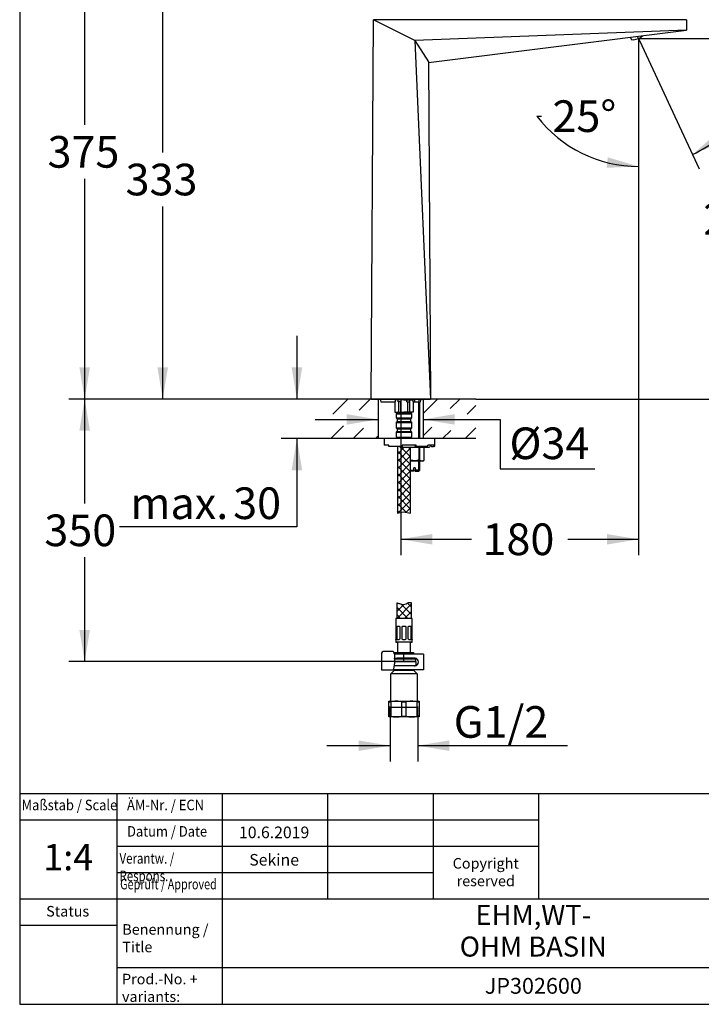
# Model space of a CAD drawing. Units: millimetres. Extents: x 7 to 203, y 5 to 291.
# Drawn here: x 7 to 136, y 5 to 192 of the extents above; entities that cross this region are included whole.
import ezdxf
from ezdxf.enums import TextEntityAlignment as Align
from ezdxf.lldxf.tags import DXFTag

# ---------------------------------------------------------------- set-up
doc = ezdxf.new("R2010")
doc.units = ezdxf.units.MM
for name, color, linetype in [('01実線', 7, 'Continuous'), ('Default', 7, 'Continuous'), ('Layer1', 7, 'Continuous'), ('Layer10', 7, 'Continuous'), ('Layer3', 7, 'Continuous'), ('Layer50', 7, 'Continuous'), ('Layer6', 7, 'Continuous'), ('Layer7', 7, 'Continuous'), ('Layer8', 7, 'Continuous'), ('Layer9', 7, 'Continuous'), ('MDS_Layer_19', 7, 'Continuous'), ('MDS_Layer_20', 7, 'Continuous'), ('Standard', 7, 'Continuous'), ('ﾃﾞﾌｫﾙﾄ', 7, 'Continuous')]:
    doc.layers.add(name, color=color, linetype=linetype)
doc.styles.add('SEACAD_Arial', font='arial.ttf')
tags = doc.linetypes.add('CENTER2', pattern=[28.575, 19.05, -3.175, 3.175, -3.175]).pattern_tags.tags
tags[10:11] = [DXFTag(74, 4), DXFTag(75, 0), DXFTag(340, '0'), DXFTag(46, 0.0), DXFTag(50, 0.0), DXFTag(44, 0.0), DXFTag(45, 0.0)]
tags[8:9] = [DXFTag(74, 4), DXFTag(75, 0), DXFTag(340, '0'), DXFTag(46, 0.0), DXFTag(50, 0.0), DXFTag(44, 0.0), DXFTag(45, 0.0)]
tags[6:7] = [DXFTag(74, 4), DXFTag(75, 0), DXFTag(340, '0'), DXFTag(46, 0.0), DXFTag(50, 0.0), DXFTag(44, 0.0), DXFTag(45, 0.0)]
tags[4:5] = [DXFTag(74, 4), DXFTag(75, 0), DXFTag(340, '0'), DXFTag(46, 0.0), DXFTag(50, 0.0), DXFTag(44, 0.0), DXFTag(45, 0.0)]
tags = doc.linetypes.add('HIDDEN2', pattern=[4.7625, 3.175, -1.5875]).pattern_tags.tags
tags[6:7] = [DXFTag(74, 4), DXFTag(75, 0), DXFTag(340, '0'), DXFTag(46, 0.0), DXFTag(50, 0.0), DXFTag(44, 0.0), DXFTag(45, 0.0)]
tags[4:5] = [DXFTag(74, 4), DXFTag(75, 0), DXFTag(340, '0'), DXFTag(46, 0.0), DXFTag(50, 0.0), DXFTag(44, 0.0), DXFTag(45, 0.0)]
doc.dimstyles.new('TPI_1_4', dxfattribs={"dimtxt": 6, "dimasz": 6, "dimexe": 3, "dimexo": 0, "dimgap": 1.5, "dimtad": 0, "dimtih": 1, "dimtoh": 1, "dimdec": 0, "dimlfac": 4, "dimtxsty": 'SEACAD_Arial', "dimblk1": '_SE_FILLED', "dimblk2": '_SE_FILLED', "dimsah": 1, "dimcen": 3, "dimadec": 0, "dimazin": 0, "dimtfac": 0.7, "dimtdec": 3, "dimtofl": 0, "dimtmove": 0, "dimatfit": 3, "dimfxl": 1, "dimtolj": 1, "dimarcsym": 0})

# ---------------------------------------------------------------- blocks, each defined once
blk = doc.blocks.new('DMBLK95')
at = {"layer": 'Layer3', "linetype": 'Continuous'}
for points in [[(138.75, 170.17), (134.2, 166.13), (139.81, 168.47)], [(117.88, 163.61), (123.95, 163.86), (118.12, 165.6)]]:
    blk.add_hatch(color=7, dxfattribs=at).paths.add_polyline_path(points)
at = {"layer": 'Layer3', "color": 7, "linetype": 'Continuous'}
for p, q in [((124.55, 186.82), (135.46, 163.41)), ((104.68, 173.4), (105.52, 173.4))]:
    blk.add_line(p, q, dxfattribs=at)
for start, end in [(295, 323.369), (217.3391, 270)]:
    blk.add_arc((123.95, 188.1), 24.24, start, end, dxfattribs=at)
at = {"layer": 'Layer3', "color": 7, "linetype": 'Continuous', "style": 'SEACAD_Arial'}
blk.add_text('25°', height=6, dxfattribs=at).set_placement((107.62, 176.4), align=Align.TOP_LEFT)
blk = doc.blocks.new('_SE_FILLED')
at = {"color": 0}
blk.add_line((0, 0), (-1, 0), dxfattribs=at)
blk.add_solid([(0, 0), (-1, -0.1665), (-1, 0.1665), (0, 0)], dxfattribs=at)
blk = doc.blocks.new('DMBLK96')
at = {"layer": 'Layer3', "linetype": 'Continuous'}
for points in [[(58.17, 125.76), (59.17, 119.76), (60.17, 125.76)], [(58.17, 106.26), (60.17, 106.26), (59.17, 112.26)]]:
    blk.add_hatch(color=7, dxfattribs=at).paths.add_polyline_path(points)
at = {"layer": 'Layer3', "color": 7, "linetype": 'Continuous'}
for p, q in [((59.17, 131.76), (59.17, 119.76)), ((64.6, 119.76), (56.17, 119.76)), ((64.6, 112.26), (56.17, 112.26)), ((59.17, 112.26), (59.17, 95.51)), ((59.17, 95.51), (25.51, 95.51))]:
    blk.add_line(p, q, dxfattribs=at)
at = {"layer": 'Layer3', "color": 7, "linetype": 'Continuous', "style": 'SEACAD_Arial'}
for s, p in [('30', (47.08, 103.01)), ('max.', (27.61, 103.01))]:
    blk.add_text(s, height=6, dxfattribs=at).set_placement(p, align=Align.TOP_LEFT)
blk = doc.blocks.new('DMBLK97')
at = {"layer": 'Layer3', "linetype": 'Continuous'}
for points in [[(68.6, 116.9), (68.6, 114.9), (74.6, 115.9)], [(89.1, 116.9), (83.1, 115.9), (89.1, 114.9)]]:
    blk.add_hatch(color=7, dxfattribs=at).paths.add_polyline_path(points)
at = {"layer": 'Layer3', "color": 7, "linetype": 'Continuous'}
for p, q in [((62.6, 115.9), (74.6, 115.9)), ((83.1, 115.9), (97.71, 115.9))]:
    blk.add_line(p, q, dxfattribs=at)
blk = doc.blocks.new('DMBLK98')
at = {"layer": 'Layer3', "linetype": 'Continuous'}
for points in [[(84.85, 92.17), (84.85, 94.17), (78.85, 93.17)], [(117.95, 92.17), (123.95, 93.17), (117.95, 94.17)]]:
    blk.add_hatch(color=7, dxfattribs=at).paths.add_polyline_path(points)
at = {"layer": 'Layer3', "color": 7, "linetype": 'Continuous'}
for p, q in [((123.95, 162.55), (123.95, 90.17)), ((78.85, 119.76), (78.85, 90.17)), ((78.85, 93.17), (92.26, 93.17)), ((110.54, 93.17), (123.95, 93.17))]:
    blk.add_line(p, q, dxfattribs=at)
at = {"layer": 'Layer3', "color": 7, "linetype": 'Continuous', "style": 'SEACAD_Arial'}
blk.add_text('180', height=6, dxfattribs=at).set_placement((94.36, 96.17), align=Align.TOP_LEFT)
blk = doc.blocks.new('DMBLK99')
at = {"layer": 'Layer3', "linetype": 'Continuous'}
for points in [[(144.27, 182.1), (143.27, 188.1), (142.27, 182.1)], [(144.27, 125.76), (142.27, 125.76), (143.27, 119.76)]]:
    blk.add_hatch(color=7, dxfattribs=at).paths.add_polyline_path(points)
at = {"layer": 'Layer3', "color": 7, "linetype": 'Continuous'}
for p, q in [((134.17, 188.1), (146.27, 188.1)), ((143.27, 159.03), (143.27, 188.1)), ((143.27, 119.76), (143.27, 148.83)), ((93.1, 119.76), (146.27, 119.76))]:
    blk.add_line(p, q, dxfattribs=at)
at = {"layer": 'Layer3', "color": 7, "linetype": 'Continuous', "style": 'SEACAD_Arial'}
blk.add_text('273', height=6, dxfattribs=at).set_placement((136.23, 156.93), align=Align.TOP_LEFT)
blk = doc.blocks.new('DMBLK100')
at = {"layer": 'Layer3', "linetype": 'Continuous'}
for points in [[(32.72, 196.99), (34.72, 196.99), (33.72, 202.99)], [(32.72, 125.76), (33.72, 119.76), (34.72, 125.76)]]:
    blk.add_hatch(color=7, dxfattribs=at).paths.add_polyline_path(points)
at = {"layer": 'Layer3', "color": 7, "linetype": 'Continuous'}
for p, q in [((105.84, 202.99), (30.72, 202.99)), ((33.72, 166.48), (33.72, 202.99)), ((33.72, 119.76), (33.72, 156.28)), ((64.6, 119.76), (30.72, 119.76))]:
    blk.add_line(p, q, dxfattribs=at)
at = {"layer": 'Layer3', "color": 7, "linetype": 'Continuous', "style": 'SEACAD_Arial'}
blk.add_text('333', height=6, dxfattribs=at).set_placement((26.68, 164.38), align=Align.TOP_LEFT)
blk = doc.blocks.new('DMBLK101')
at = {"layer": 'Layer3', "linetype": 'Continuous'}
for points in [[(17.92, 207.49), (19.92, 207.49), (18.92, 213.49)], [(17.92, 125.76), (18.92, 119.76), (19.92, 125.76)]]:
    blk.add_hatch(color=7, dxfattribs=at).paths.add_polyline_path(points)
at = {"layer": 'Layer3', "color": 7, "linetype": 'Continuous'}
for p, q in [((97.35, 213.49), (15.92, 213.49)), ((18.92, 213.49), (18.92, 171.73)), ((18.92, 161.53), (18.92, 119.76)), ((64.6, 119.76), (15.92, 119.76))]:
    blk.add_line(p, q, dxfattribs=at)
at = {"layer": 'Layer3', "color": 7, "linetype": 'Continuous', "style": 'SEACAD_Arial'}
blk.add_text('375', height=6, dxfattribs=at).set_placement((11.88, 169.63), align=Align.TOP_LEFT)
blk = doc.blocks.new('DMBLK102')
at = {"layer": 'Layer3', "linetype": 'Continuous'}
for points in [[(17.92, 113.76), (19.92, 113.76), (18.92, 119.76)], [(17.92, 75.98), (18.92, 69.98), (19.92, 75.98)]]:
    blk.add_hatch(color=7, dxfattribs=at).paths.add_polyline_path(points)
at = {"layer": 'Layer3', "color": 7, "linetype": 'Continuous'}
for p, q in [((64.6, 119.76), (15.92, 119.76)), ((18.92, 119.76), (18.92, 99.97)), ((18.92, 89.77), (18.92, 69.98)), ((74.1, 69.98), (15.92, 69.98))]:
    blk.add_line(p, q, dxfattribs=at)
at = {"layer": 'Layer3', "color": 7, "linetype": 'Continuous', "style": 'SEACAD_Arial'}
blk.add_text('350', height=6, dxfattribs=at).set_placement((11.28, 97.87), align=Align.TOP_LEFT)
blk = doc.blocks.new('DMBLK105')
at = {"layer": 'ﾃﾞﾌｫﾙﾄ', "linetype": 'Continuous'}
for points in [[(70.85, 53.04), (76.85, 54.04), (70.85, 55.04)], [(88.09, 53.04), (88.09, 55.04), (82.09, 54.04)]]:
    blk.add_hatch(color=7, dxfattribs=at).paths.add_polyline_path(points)
at = {"layer": 'ﾃﾞﾌｫﾙﾄ', "color": 7, "linetype": 'Continuous'}
for p, q in [((76.85, 59.77), (76.85, 51.04)), ((82.09, 59.77), (82.09, 51.04)), ((76.85, 54.04), (64.85, 54.04)), ((110.46, 54.04), (82.09, 54.04))]:
    blk.add_line(p, q, dxfattribs=at)
at = {"layer": 'ﾃﾞﾌｫﾙﾄ', "color": 7, "linetype": 'Continuous', "style": 'SEACAD_Arial'}
blk.add_text('G1/2', height=6, dxfattribs=at).set_placement((88.9, 61.54), align=Align.TOP_LEFT)

msp = doc.modelspace()

# ---------------------------------------------------------------- hatches: boundary and pattern name
at = {"layer": 'Layer50', "linetype": 'Continuous'}
h = msp.add_hatch(dxfattribs=at)
h.set_pattern_fill('LINE', scale=0.9449, angle=45, style=0)
h.paths.add_polyline_path([(74.597, 119.761), (64.597, 119.761), (64.597, 116.922), (68.03, 116.922), (68.03, 118.224), (74.597, 116.922)])
h = msp.add_hatch(dxfattribs=at)
h.set_pattern_fill('LINE', scale=0.9449, angle=45, style=0)
h.paths.add_polyline_path([(89.665, 118.224), (89.665, 116.922), (93.097, 116.922), (93.097, 119.761), (83.097, 119.761), (83.097, 116.922)])
h = msp.add_hatch(dxfattribs=at)
h.set_pattern_fill('LINE', scale=0.9449, angle=45, style=0)
h.paths.add_polyline_path([(64.597, 112.261), (74.597, 112.261), (74.597, 114.717), (68.03, 113.56), (68.03, 114.717), (64.597, 114.717)])
h = msp.add_hatch(dxfattribs=at)
h.set_pattern_fill('LINE', scale=0.9449, angle=45, style=0)
h.paths.add_polyline_path([(85.722, 112.261), (93.097, 112.261), (93.097, 114.717), (89.665, 114.717), (89.665, 113.56), (83.097, 114.717), (83.097, 112.261)])
at = {"layer": 'Layer7', "linetype": 'Continuous'}
h = msp.add_hatch(dxfattribs=at)
h.set_pattern_fill('NET', scale=0.31496, angle=45, style=0)
edge = h.paths.add_edge_path()
edge.add_line((78.097, 78.159), (80.847, 78.159))
edge.add_line((80.847, 78.159), (80.847, 81.206))
edge.add_spline(control_points=[(80.847, 81.206), (80.652, 81.217), (80.273, 81.237), (79.787, 80.779), (78.904, 80.827), (78.366, 81.089), (78.117, 81.099), (78.097, 81.099)], knot_values=[0, 0, 0, 0, 0.1867412, 0.3603707, 0.7442403, 0.9795907, 1, 1, 1, 1], degree=3, periodic=0)
edge.add_line((78.097, 81.099), (78.097, 78.159))
at = {"layer": 'Layer9', "linetype": 'Continuous'}
h = msp.add_hatch(dxfattribs=at)
h.set_pattern_fill('NET', scale=0.31496, angle=45, style=0)
edge = h.paths.add_edge_path()
edge.add_line((78.222, 110.761), (78.222, 98.149))
edge.add_line((78.222, 98.149), (79.384, 98.375))
edge.add_line((79.384, 98.375), (80.722, 98.149))
edge.add_line((80.722, 98.149), (80.722, 110.636))
edge.add_line((80.722, 110.636), (79.097, 110.636))
edge.add_line((79.097, 110.636), (78.847, 110.636))
edge.add_arc((78.847, 110.886), 0.25, 210, 270, ccw=False)
edge.add_line((78.631, 110.761), (78.222, 110.761))

# ---------------------------------------------------------------- linework, layer by layer
at = {"color": 7, "linetype": 'Continuous'}
for p, q in [((79.472, 119.636), (77.785, 119.636)), ((77.785, 119.636), (77.785, 119.261)), ((77.897, 119.761), (81.047, 119.761)), ((79.472, 119.636), (81.16, 119.636)), ((81.16, 119.636), (81.16, 119.261)), ((77.722, 119.261), (77.722, 117.261)), ((77.785, 119.261), (77.722, 119.261)), ((78.91, 119.262), (78.41, 119.262)), ((80.035, 119.262), (80.535, 119.262)), ((81.16, 119.261), (81.222, 119.261)), ((81.222, 119.261), (81.222, 117.261)), ((77.722, 117.261), (79.472, 117.261)), ((77.847, 117.261), (78.172, 117.261)), ((78.035, 117.261), (79.472, 117.261)), ((78.172, 117.261), (79.472, 117.261)), ((80.91, 117.261), (79.472, 117.261)), ((81.222, 117.261), (79.472, 117.261)), ((80.772, 117.261), (79.472, 117.261)), ((81.097, 117.261), (80.772, 117.261))]:
    msp.add_line(p, q, dxfattribs=at)
at = {"layer": '01実線', "color": 7, "linetype": 'Continuous'}
for p, q in [((77.897, 119.761), (77.897, 119.636)), ((78.347, 119.262), (78.347, 119.636)), ((78.91, 119.262), (78.91, 119.636)), ((80.035, 119.262), (80.035, 119.636)), ((80.597, 119.262), (80.597, 119.636)), ((81.047, 119.761), (81.047, 119.636)), ((78.41, 119.262), (78.347, 119.262)), ((78.41, 119.262), (78.41, 117.261)), ((78.785, 119.262), (78.785, 117.261)), ((80.16, 119.262), (80.16, 117.261)), ((80.535, 119.262), (80.535, 117.261)), ((80.535, 119.262), (80.597, 119.262)), ((78.097, 117.261), (79.472, 117.261)), ((78.16, 117.261), (79.472, 117.261)), ((78.285, 117.261), (79.472, 117.261)), ((80.785, 117.261), (79.472, 117.261)), ((80.847, 117.261), (79.472, 117.261)), ((80.66, 117.261), (79.472, 117.261))]:
    msp.add_line(p, q, dxfattribs=at)
at = {"layer": 'Default', "color": 7, "linetype": 'Continuous'}
for p, q in [((78.047, 117.036), (77.985, 116.974)), ((77.985, 116.974), (80.96, 116.974)), ((77.985, 116.974), (77.985, 116.186)), ((77.985, 116.186), (80.96, 116.186)), ((77.985, 116.186), (78.16, 116.011)), ((78.047, 117.136), (78.047, 117.036)), ((78.047, 117.036), (80.897, 117.036)), ((78.16, 116.011), (80.785, 116.011)), ((78.16, 116.011), (78.16, 115.511)), ((78.172, 117.261), (80.772, 117.261)), ((80.785, 116.011), (80.96, 116.186)), ((80.785, 115.511), (80.785, 116.011)), ((80.897, 117.036), (80.897, 117.136)), ((80.96, 116.974), (80.897, 117.036)), ((80.96, 116.186), (80.96, 116.974)), ((78.16, 115.511), (77.985, 115.336)), ((77.985, 115.336), (80.96, 115.336)), ((77.985, 115.336), (77.985, 114.311)), ((77.985, 114.311), (80.96, 114.311)), ((77.985, 114.311), (78.16, 114.136)), ((78.16, 115.511), (80.785, 115.511)), ((78.16, 114.136), (80.785, 114.136)), ((78.16, 114.136), (78.16, 113.636)), ((80.96, 115.336), (80.785, 115.511)), ((80.785, 114.136), (80.96, 114.311)), ((80.785, 113.636), (80.785, 114.136)), ((80.96, 114.311), (80.96, 115.336)), ((78.16, 113.636), (77.985, 113.461)), ((77.985, 113.461), (80.96, 113.461)), ((77.985, 113.461), (77.985, 112.511)), ((77.985, 112.511), (80.96, 112.511)), ((78.097, 112.511), (78.097, 112.261)), ((78.16, 113.636), (80.785, 113.636)), ((80.96, 113.461), (80.785, 113.636)), ((80.847, 112.261), (80.847, 112.511)), ((80.96, 112.511), (80.96, 113.461)), ((75.189, 71.409), (75.189, 68.409)), ((76.411, 71.909), (75.689, 71.909)), ((76.667, 71.909), (76.411, 71.909)), ((77.242, 71.909), (76.667, 71.909)), ((77.652, 71.409), (77.652, 69.528)), ((78.117, 71.409), (77.652, 71.409)), ((81.187, 71.409), (78.117, 71.409)), ((81.6, 71.409), (81.187, 71.409)), ((82.722, 71.409), (81.6, 71.409)), ((83.172, 71.409), (82.722, 71.409)), ((83.172, 71.409), (83.172, 68.409)), ((77.634, 69.357), (77.471, 68.574)), ((78.117, 69.159), (77.593, 69.159)), ((77.609, 69.234), (81.722, 69.234)), ((77.652, 70.659), (78.117, 70.659)), ((77.652, 69.984), (81.647, 69.984)), ((81.722, 69.909), (77.652, 69.909)), ((81.475, 69.159), (77.855, 69.159)), ((81.187, 70.659), (78.117, 70.659)), ((81.472, 70.659), (81.187, 70.659)), ((81.41, 69.159), (81.472, 69.159)), ((81.647, 69.984), (81.722, 69.909)), ((81.722, 69.234), (81.675, 69.187)), ((81.722, 69.909), (81.722, 69.234)), ((75.189, 68.409), (75.403, 68.409)), ((75.403, 68.409), (76.124, 68.409)), ((76.124, 68.409), (76.82, 68.409)), ((76.82, 68.409), (77.336, 68.409)), ((76.972, 67.684), (77.597, 68.309)), ((81.972, 67.684), (76.972, 67.684)), ((76.972, 62.734), (76.972, 67.684)), ((78.117, 68.409), (77.381, 68.409)), ((77.597, 68.309), (77.597, 68.409)), ((81.347, 68.309), (77.597, 68.309)), ((81.187, 68.409), (78.117, 68.409)), ((81.6, 68.409), (81.187, 68.409)), ((81.347, 68.409), (81.347, 68.309)), ((81.347, 68.309), (81.972, 67.684)), ((82.722, 68.409), (81.6, 68.409)), ((81.972, 67.684), (81.972, 62.734)), ((83.172, 68.409), (82.722, 68.409)), ((76.597, 62.34), (76.597, 62.484)), ((76.597, 62.484), (78.035, 62.484)), ((76.597, 59.628), (76.597, 62.34)), ((76.597, 62.34), (76.974, 62.34)), ((76.974, 62.34), (76.974, 59.628)), ((78.035, 62.484), (80.91, 62.484)), ((79.096, 59.628), (79.096, 62.34)), ((79.096, 62.34), (79.849, 62.34)), ((79.849, 62.34), (79.849, 59.628)), ((80.91, 62.484), (82.347, 62.484)), ((81.971, 59.628), (81.971, 62.34)), ((81.971, 62.34), (82.347, 62.34)), ((82.347, 62.484), (82.347, 62.34)), ((82.347, 62.34), (82.347, 59.628)), ((76.597, 59.628), (76.974, 59.628)), ((76.597, 59.484), (76.597, 59.628)), ((78.035, 59.484), (76.597, 59.484)), ((80.91, 59.484), (78.035, 59.484)), ((79.096, 59.628), (79.849, 59.628)), ((82.347, 59.484), (80.91, 59.484)), ((81.971, 59.628), (82.347, 59.628)), ((82.347, 59.628), (82.347, 59.484)), ((6.6, 45), (203.005, 45)), ((25, 45), (25, 5)), ((45, 45), (45, 5)), ((65, 45), (65, 25)), ((85, 45), (85, 25)), ((105, 45), (105, 25)), ((6.6, 40), (105, 40)), ((25, 35), (105, 35)), ((25, 30), (85, 30)), ((6.6, 25), (203.005, 25)), ((6.6, 20), (25, 20)), ((25, 12), (203.005, 12))]:
    msp.add_line(p, q, dxfattribs=at)
at = {"layer": 'Default', "color": 7, "linetype": 'HIDDEN2'}
msp.add_line((76.852, 61.359), (82.092, 61.359), dxfattribs=at)
at = {"layer": 'Default', "color": 7, "linetype": 'Continuous'}
for centre, radius, start, end in [((78.172, 117.136), 0.125, 90, 180), ((80.772, 117.136), 0.125, 0, 90), ((75.689, 71.409), 0.5, 90, 180), ((81.473, 69.91), 0.749, 80.17075, 90.00738), ((81.473, 69.908), 0.749, 269.99262, 279.82925), ((81.472, 69.909), 0.75, 279.82186, 80.17814), ((76.722, 62.734), 0.25, 270, 0), ((78.056, 58.362), 4.122, 90.28951, 105.20923), ((78.01, 58.328), 4.156, 74.85122, 89.65004), ((80.931, 58.362), 4.122, 90.28951, 105.20923), ((80.885, 58.328), 4.156, 74.85122, 89.65004), ((82.222, 62.734), 0.25, 180, 270), ((78.06, 63.64), 4.156, 254.85122, 269.65004), ((78.014, 63.606), 4.122, 270.28951, 285.20923), ((80.935, 63.64), 4.156, 254.85122, 269.65004), ((80.889, 63.606), 4.122, 270.28951, 285.20923)]:
    msp.add_arc(centre, radius, start, end, dxfattribs=at)
for centre, major_axis, ratio, start_param, end_param in [((77.242, 71.409), (0, -0.5), 0.819152, 1.5707963, 3.1415927), ((77.365, 69.528), (0, -0.5), 0.5735764, 1.2217305, 1.5707963), ((77.336, 68.659), (0, 0.25), 0.5735764, 3.1415927, 4.3633231)]:
    msp.add_ellipse(centre, major_axis=major_axis, ratio=ratio, start_param=start_param, end_param=end_param, dxfattribs=at)
at = {"layer": 'Layer1', "color": 7, "linetype": 'Continuous'}
for p, q in [((73.222, 119.761), (73.701, 191.692)), ((133.022, 191.692), (73.701, 191.692)), ((81.541, 187.738), (73.701, 191.692)), ((133.022, 191.692), (133.022, 189.692)), ((133.022, 189.692), (81.541, 187.738)), ((84.121, 183.571), (133.022, 189.692)), ((81.541, 187.738), (84.12, 183.688)), ((81.541, 187.738), (84.472, 119.761)), ((84.12, 183.688), (84.472, 119.761)), ((73.222, 119.761), (84.472, 119.761)), ((84.472, 119.761), (73.222, 119.761)), ((74.976, 119.761), (75.11, 119.261)), ((81.472, 119.761), (81.472, 119.261)), ((82.263, 119.261), (82.413, 119.761)), ((82.585, 119.261), (82.719, 119.761)), ((75.11, 119.261), (77.722, 119.261)), ((81.222, 119.261), (81.472, 119.261)), ((81.472, 119.261), (82.263, 119.261)), ((82.263, 119.261), (82.585, 119.261))]:
    msp.add_line(p, q, dxfattribs=at)
at = {"layer": 'Layer10', "color": 7, "linetype": 'Continuous'}
for p, q in [((82.357, 108.199), (82.357, 110.636)), ((82.438, 110.636), (82.438, 108.199)), ((83.322, 108.199), (83.322, 110.636)), ((83.322, 108.199), (83.322, 110.636)), ((82.997, 108.011), (80.722, 108.011)), ((82.357, 108.199), (82.438, 108.199)), ((82.997, 108.011), (83.322, 108.199)), ((83.322, 108.199), (83.322, 108.199))]:
    msp.add_line(p, q, dxfattribs=at)
msp.add_arc((82.88, 108.893), 0.824, 237.53104, 302.46896, dxfattribs=at)
msp.add_open_spline([(82.357, 108.199), (82.213, 108.159), (82.065, 108.126), (81.77, 108.081), (81.622, 108.069), (81.398, 108.069), (81.323, 108.072), (81.173, 108.084), (81.098, 108.092), (80.922, 108.119), (80.822, 108.14), (80.722, 108.164)], degree=3, knots=[0, 0, 0, 0, 0.2710903, 0.2710903, 0.5421806, 0.5421806, 0.6777257, 0.6777257, 0.8132708, 0.8132708, 1, 1, 1, 1], dxfattribs=at)
at = {"layer": 'Layer3', "color": 7, "linetype": 'Continuous'}
for p, q in [((123.953, 188.099), (123.953, 162.546)), ((123.953, 188.099), (134.172, 188.099)), ((97.702, 115.898), (97.702, 106.532)), ((97.702, 106.532), (115.642, 106.532))]:
    msp.add_line(p, q, dxfattribs=at)
at = {"layer": 'Layer3', "color": 7, "linetype": 'CENTER2'}
msp.add_line((79.472, 69.984), (79.472, 71.734), dxfattribs=at)
at = {"layer": 'Layer50', "color": 7, "linetype": 'Continuous'}
for p, q in [((73.222, 119.761), (64.597, 119.761)), ((74.597, 119.761), (74.597, 112.261)), ((83.097, 119.761), (83.097, 112.261)), ((93.097, 119.761), (84.472, 119.761)), ((75.722, 112.261), (64.597, 112.261)), ((93.097, 112.261), (83.097, 112.261))]:
    msp.add_line(p, q, dxfattribs=at)
at = {"layer": 'Layer6', "color": 7, "linetype": 'Continuous'}
for p, q in [((124.126, 188.167), (124.703, 188.651)), ((122.708, 187.811), (122.448, 188.368)), ((122.956, 187.869), (122.708, 187.811)), ((122.956, 187.869), (123.488, 187.992)), ((123.488, 187.992), (123.953, 188.099)), ((123.953, 188.099), (123.751, 188.531)), ((123.953, 188.099), (124.022, 188.115))]:
    msp.add_line(p, q, dxfattribs=at)
at = {"layer": 'Layer6', "color": 7, "linetype": 'CENTER2'}
msp.add_line((123.953, 188.099), (124.549, 186.82), dxfattribs=at)
at = {"layer": 'Layer6', "color": 7, "linetype": 'Continuous'}
msp.add_arc((123.966, 188.358), 0.249, 282.97024, 310.02976, dxfattribs=at)
at = {"layer": 'Layer7', "color": 7, "linetype": 'Continuous'}
for p, q in [((82.281, 112.261), (82.281, 119.261)), ((82.472, 112.261), (82.472, 119.261)), ((81.622, 106.711), (81.322, 106.711)), ((81.322, 106.274), (81.322, 106.711)), ((81.622, 106.711), (81.622, 106.274)), ((82.281, 106.086), (82.281, 108.011)), ((82.472, 106.274), (82.472, 108.011)), ((80.722, 106.274), (81.322, 106.274)), ((81.322, 106.086), (80.722, 106.086)), ((81.322, 106.274), (81.322, 106.086)), ((82.472, 106.274), (81.622, 106.274)), ((81.622, 106.086), (81.622, 106.274)), ((81.622, 106.086), (82.285, 106.086)), ((82.285, 106.086), (82.472, 106.274)), ((78.097, 81.099), (78.097, 78.159)), ((80.847, 81.206), (80.847, 78.159)), ((77.91, 78.159), (77.91, 76.659)), ((81.035, 78.159), (77.91, 78.159)), ((77.928, 76.659), (77.91, 76.659)), ((77.972, 74.284), (77.972, 76.559)), ((78.102, 76.559), (78.102, 74.284)), ((78.548, 76.659), (78.213, 76.659)), ((78.721, 74.284), (78.721, 76.559)), ((79.035, 76.559), (79.035, 74.284)), ((79.71, 76.659), (79.235, 76.659)), ((79.91, 74.284), (79.91, 76.559)), ((80.224, 76.559), (80.224, 74.284)), ((80.732, 76.659), (80.397, 76.659)), ((80.842, 74.284), (80.842, 76.559)), ((80.972, 76.559), (80.972, 74.284)), ((81.017, 76.659), (81.035, 76.659)), ((81.035, 76.659), (81.035, 78.159)), ((77.928, 74.184), (77.91, 74.184)), ((77.91, 74.184), (77.91, 73.784)), ((80.91, 73.659), (78.035, 73.659)), ((78.213, 74.184), (78.548, 74.184)), ((79.235, 74.184), (79.71, 74.184)), ((80.397, 74.184), (80.732, 74.184)), ((81.035, 74.184), (81.017, 74.184)), ((81.035, 73.784), (81.035, 74.184))]:
    msp.add_line(p, q, dxfattribs=at)
for centre, radius, start, end in [((78.537, 76.441), 0.219, 32.79979, 87.07759), ((79.235, 76.409), 0.25, 90, 143.1301), ((79.71, 76.409), 0.25, 36.8699, 90), ((80.405, 76.445), 0.214, 92.24428, 147.87817), ((78.035, 73.784), 0.125, 180, 270), ((78.54, 74.398), 0.214, 272.24428, 327.87817), ((79.235, 74.434), 0.25, 216.8699, 270), ((79.71, 74.434), 0.25, 270, 323.1301), ((80.408, 74.403), 0.219, 212.79979, 267.07759), ((80.91, 73.784), 0.125, 270, 0)]:
    msp.add_arc(centre, radius, start, end, dxfattribs=at)
for centre, major_axis, start_param, end_param in [((78.244, 76.409), (0, 0.25), 0, 0.9272952), ((80.701, 76.409), (0, -0.25), 2.2142974, 3.1415927), ((78.244, 74.434), (0, 0.25), 2.2142974, 3.1415927), ((80.701, 74.434), (0, -0.25), 0, 0.9272952)]:
    msp.add_ellipse(centre, major_axis=major_axis, ratio=0.7071068, start_param=start_param, end_param=end_param, dxfattribs=at)
for points, knots in [([(78.097, 81.099), (78.117, 81.099), (78.366, 81.089), (78.904, 80.827), (79.787, 80.779), (80.273, 81.237), (80.652, 81.217), (80.847, 81.206)], [0, 0, 0, 0, 0.0204093, 0.2557597, 0.6396293, 0.8132588, 1, 1, 1, 1]), ([(77.972, 76.559), (77.969, 76.575), (77.965, 76.589), (77.958, 76.613), (77.954, 76.624), (77.942, 76.65), (77.934, 76.659), (77.928, 76.659)], [0, 0, 0, 0, 0.25, 0.25, 0.5, 0.5, 1, 1, 1, 1]), ([(78.213, 76.659), (78.201, 76.659), (78.19, 76.657), (78.168, 76.648), (78.158, 76.641), (78.13, 76.616), (78.114, 76.59), (78.102, 76.559)], [0, 0, 0, 0, 0.25, 0.25, 0.5, 0.5, 1, 1, 1, 1]), ([(80.842, 76.559), (80.837, 76.575), (80.83, 76.589), (80.815, 76.613), (80.806, 76.624), (80.778, 76.65), (80.756, 76.659), (80.732, 76.659)], [0, 0, 0, 0, 0.25, 0.25, 0.5, 0.5, 1, 1, 1, 1]), ([(81.017, 76.659), (81.014, 76.659), (81.01, 76.657), (81.003, 76.648), (80.999, 76.641), (80.988, 76.616), (80.979, 76.59), (80.972, 76.559)], [0, 0, 0, 0, 0.25, 0.25, 0.5, 0.5, 1, 1, 1, 1]), ([(77.928, 74.184), (77.931, 74.184), (77.934, 74.186), (77.942, 74.195), (77.946, 74.202), (77.957, 74.228), (77.966, 74.253), (77.972, 74.284)], [0, 0, 0, 0, 0.25, 0.25, 0.5, 0.5, 1, 1, 1, 1]), ([(78.102, 74.284), (78.108, 74.268), (78.115, 74.255), (78.13, 74.23), (78.139, 74.219), (78.167, 74.193), (78.189, 74.184), (78.213, 74.184)], [0, 0, 0, 0, 0.25, 0.25, 0.5, 0.5, 1, 1, 1, 1]), ([(80.732, 74.184), (80.744, 74.184), (80.755, 74.186), (80.777, 74.195), (80.787, 74.202), (80.815, 74.228), (80.831, 74.253), (80.842, 74.284)], [0, 0, 0, 0, 0.25, 0.25, 0.5, 0.5, 1, 1, 1, 1]), ([(80.972, 74.284), (80.976, 74.268), (80.98, 74.255), (80.987, 74.23), (80.991, 74.219), (81.003, 74.193), (81.011, 74.184), (81.017, 74.184)], [0, 0, 0, 0, 0.25, 0.25, 0.5, 0.5, 1, 1, 1, 1])]:
    msp.add_open_spline(points, degree=3, knots=knots, dxfattribs=at)
at = {"layer": 'Layer8', "color": 7, "linetype": 'Continuous'}
for p, q in [((75.722, 112.261), (75.722, 111.011)), ((85.347, 112.261), (75.722, 112.261)), ((85.347, 110.886), (85.347, 112.261)), ((76.597, 111.011), (75.722, 111.011)), ((76.597, 110.886), (76.597, 111.011)), ((76.597, 110.761), (76.597, 110.886)), ((79.097, 110.761), (76.597, 110.761)), ((79.097, 110.636), (78.847, 110.636)), ((81.788, 111.011), (79.097, 111.011)), ((79.097, 110.886), (79.097, 111.011)), ((79.097, 110.886), (79.097, 110.761)), ((79.097, 110.636), (84.222, 110.636)), ((81.465, 111.011), (81.573, 110.761)), ((81.573, 110.761), (81.734, 110.761)), ((83.891, 110.761), (81.734, 110.761)), ((81.788, 110.886), (81.788, 111.011)), ((85.187, 111.011), (83.989, 111.011)), ((83.989, 110.886), (83.989, 111.011)), ((84.457, 111.011), (84.7, 110.761)), ((84.7, 110.761), (85.065, 110.761)), ((85.222, 110.761), (85.065, 110.761)), ((85.187, 110.886), (85.187, 111.011))]:
    msp.add_line(p, q, dxfattribs=at)
for centre, radius, start, end in [((78.847, 110.886), 0.25, 210, 270), ((84.222, 110.886), 0.25, 270, 345.52249), ((84.707, 110.761), 0.25, 135.32247, 165.52249), ((85.222, 110.886), 0.125, 270, 0)]:
    msp.add_arc(centre, radius, start, end, dxfattribs=at)
for centre, major_axis, ratio, start_param, end_param in [((81.734, 110.886), (0, -0.125), 0.4305111, 0, 1.5707963), ((83.891, 110.886), (0, 0.125), 0.7826082, 3.1415927, 4.712389), ((85.065, 110.886), (0, -0.125), 0.9743701, 0, 1.5707963)]:
    msp.add_ellipse(centre, major_axis=major_axis, ratio=ratio, start_param=start_param, end_param=end_param, dxfattribs=at)
at = {"layer": 'Layer9', "color": 7, "linetype": 'Continuous'}
for p, q in [((78.222, 110.761), (78.222, 98.149)), ((80.722, 98.149), (80.722, 110.636)), ((78.222, 98.149), (79.384, 98.375)), ((79.384, 98.375), (80.722, 98.149)), ((77.652, 69.984), (73.152, 69.984))]:
    msp.add_line(p, q, dxfattribs=at)
at = {"layer": 'MDS_Layer_19', "color": 7, "linetype": 'Continuous'}
for p, q in [((78.222, 73.659), (78.222, 71.734)), ((80.722, 71.734), (80.722, 73.659)), ((77.66, 71.734), (81.285, 71.734)), ((77.66, 71.409), (77.66, 71.734)), ((81.285, 71.734), (81.285, 71.409)), ((77.652, 70.484), (81.647, 70.484)), ((77.66, 70.484), (77.66, 70.659)), ((81.285, 70.659), (81.285, 70.484)), ((81.722, 70.059), (81.722, 70.409))]:
    msp.add_line(p, q, dxfattribs=at)
for centre, start, end in [((81.647, 70.409), 0, 90), ((81.647, 70.059), 270, 0)]:
    msp.add_arc(centre, 0.075, start, end, dxfattribs=at)
at = {"layer": 'MDS_Layer_20', "color": 7, "linetype": 'Continuous'}
msp.add_line((81.647, 69.984), (77.652, 69.984), dxfattribs=at)
at = {"layer": 'Standard', "color": 7, "linetype": 'Continuous'}
for p, q in [((6.6, 291), (6.6, 5)), ((6.6, 5), (203.005, 5))]:
    msp.add_line(p, q, dxfattribs=at)
at = {"layer": 'ﾃﾞﾌｫﾙﾄ', "color": 7, "linetype": 'HIDDEN2'}
for p, q in [((76.852, 59.774), (76.852, 61.484)), ((82.092, 59.774), (82.092, 61.484))]:
    msp.add_line(p, q, dxfattribs=at)

# ---------------------------------------------------------------- texts
at = {"layer": 'Default', "char_height": 2, "attachment_point": 1, "style": 'SEACAD_Arial'}
for s, insert, width in [('{\\fArial|b0||i0||c0|p34;\\C7;\\H2.;\\W0.9;Maßstab / Scale}', (6.954, 43.792), 18.45296), ('{\\fArial|b0||i0||c0|p34;\\C7;\\H2.;\\W0.9;ÄM-Nr. / ECN}', (26.954, 43.792), 18.45296), ('{\\fArial|b0||i0||c0|p34;\\C7;\\H2.;\\W0.9;Datum / Date}', (26.954, 38.792), 18.45296), ('{\\fArial|b0||i0||c0|p34;\\C7;\\H2.;\\W0.8;Verantw. / Respons.}', (25.525, 33.673), 20.00126), ('{\\fArial|b0||i0||c0|p34;\\C7;\\H2.;\\W0.752;Geprüft / Approved}', (25.644, 28.792), 18.39131)]:
    msp.add_mtext(s, dxfattribs=dict(at, insert=insert, width=width))
at = {"layer": 'Default'}
for s, insert, char_height, width, attachment_point in [('{\\fSolid Edge ISO|b0||i0||c0|p34;\\C7;\\H2.2;\\W1.;10.6.2019}', (54.85, 37.6), 2.2, 18.9, 5), ('{\\fSolid Edge ISO|b0||i0||c0|p34;\\C7;\\H5.;\\W1.;1:4}', (15.8, 32.9), 5, 16.8, 5), ('{\\fSolid Edge ISO|b0||i0||c0|p34;\\C7;\\H2.2;\\W1.;Sekine}', (54.85, 32.4), 2.2, 18.9, 5), ('{\\fArial|b0||i0||c0|p34;\\C7;\\H2.;\\W1.;Copyright\\P}{\\fArial|b0||i0||c0|p34;\\C7;\\H2.;\\W1.;reserved}', (94.975, 30.06), 2, 19.97387, 5), ('{\\fArial|b0||i0||c0|p34;\\C7;\\H2.;\\W1.;Status}', (15.704, 22.646), 2, 18.45296, 5), ('{\\fSolid Edge ISO|b0||i0||c0|p34;\\C7;\\H3.8;\\W1.;EHM,WT-}', (104, 21.95), 3.8, 78, 5), ('{\\fArial|b0||i0||c0|p34;\\C7;\\H2.;\\W1.;Benennung /\\P}{\\fArial|b0||i0||c0|p34;\\C7;\\H2.;\\W1.;Title}', (26.059, 17.533), 2, 20.11968, 4), ('{\\fSolid Edge ISO|b0||i0||c0|p34;\\C7;\\H3.8;\\W1.;OHM BASIN}', (104, 15.95), 3.8, 78, 5), ('{\\fArial|b0||i0||c0|p34;\\C7;\\H2.;\\W1.;Prod.-No. +\\P}{\\fArial|b0||i0||c0|p34;\\C7;\\H2.;\\W1.;variants:}', (26.002, 8.122), 2, 20.00063, 4), ('{\\fSolid Edge ISO|b0||i0||c0|p34;\\C7;\\H3.;\\W1.;JP302600}', (104, 8.5), 3, 112, 5)]:
    msp.add_mtext(s, dxfattribs=dict(at, insert=insert, char_height=char_height, width=width, attachment_point=attachment_point))
at = {"layer": 'Layer3', "insert": (107.041, 111.372), "char_height": 6, "width": 16.51475, "attachment_point": 5}
msp.add_mtext('{\\fArial|b0||i0||c0|p34;\\C7;\\H6.;\\W1.;Ø34}', dxfattribs=at)

# ---------------------------------------------------------------- dimensions: what is measured, and where the dimension line sits
at = {"layer": 'Layer3', "color": 7, "linetype": 'Continuous'}
for base, p1, p2, text, picture, middle in [((18.92, 119.761), (97.347, 213.494), (64.597, 119.761), '\\A1;<>', 'DMBLK101', (18.92, 166.628)), ((33.719, 202.991), (64.597, 119.761), (105.843, 202.991), '\\A1;<>', 'DMBLK100', (33.719, 161.376)), ((143.274, 188.099), (93.097, 119.761), (134.172, 188.099), '\\A1;<>', 'DMBLK99', (143.274, 153.93)), ((18.92, 69.984), (64.597, 119.761), (73.152, 69.984), '\\A1;350 {}', 'DMBLK102', (18.92, 94.873))]:
    dim = msp.add_linear_dim(base=base, p1=p1, p2=p2, angle=90, text=text, dimstyle='TPI_1_4', dxfattribs=at)
    dim.commit()
    dim.dimension.update_dxf_attribs({"geometry": picture, "text_midpoint": middle, "dimtype": 160})
dim = msp.add_angular_dim_2l(base=(129.199, 164.437), line1=((123.953, 188.099), (124.549, 186.82)), line2=((123.953, 188.099), (123.953, 162.546)), text='\\A1;<>', dimstyle='TPI_1_4', dxfattribs=at)
dim.commit()
dim.dimension.update_dxf_attribs({"geometry": 'DMBLK95', "text_midpoint": (104.684, 173.399), "dimtype": 162})
for base, p1, p2, text, picture, middle in [((123.953, 93.166), (78.847, 119.761), (123.953, 162.546), '\\A1;<>', 'DMBLK98', (101.4, 93.166)), ((83.097, 115.899), (74.597, 112.261), (83.097, 116.011), '\\A1;{}', 'DMBLK97', (97.713, 115.899))]:
    dim = msp.add_linear_dim(base=base, p1=p1, p2=p2, text=text, dimstyle='TPI_1_4', dxfattribs=at)
    dim.commit()
    dim.dimension.update_dxf_attribs({"geometry": picture, "text_midpoint": middle, "dimtype": 160})
dim = msp.add_linear_dim(base=(59.167, 119.761), p1=(64.597, 119.761), p2=(64.597, 112.261), angle=270, text='\\A1;max. <>', dimstyle='TPI_1_4', override={"dimtmove": 1, "dimtolj": 0}, dxfattribs=at)
dim.commit()
dim.dimension.update_dxf_attribs({"geometry": 'DMBLK96', "text_midpoint": (25.514, 95.509), "dimtype": 161})
at = {"layer": 'ﾃﾞﾌｫﾙﾄ', "color": 7, "linetype": 'Continuous'}
dim = msp.add_linear_dim(base=(82.092, 54.044), p1=(82.092, 59.774), p2=(76.852, 59.774), angle=180, text='\\A1;G1/2 {}', dimstyle='TPI_1_4', dxfattribs=at)
dim.commit()
dim.dimension.update_dxf_attribs({"geometry": 'DMBLK105', "text_midpoint": (86.796, 54.044), "dimtype": 161})

doc.saveas('drawing.dxf')
